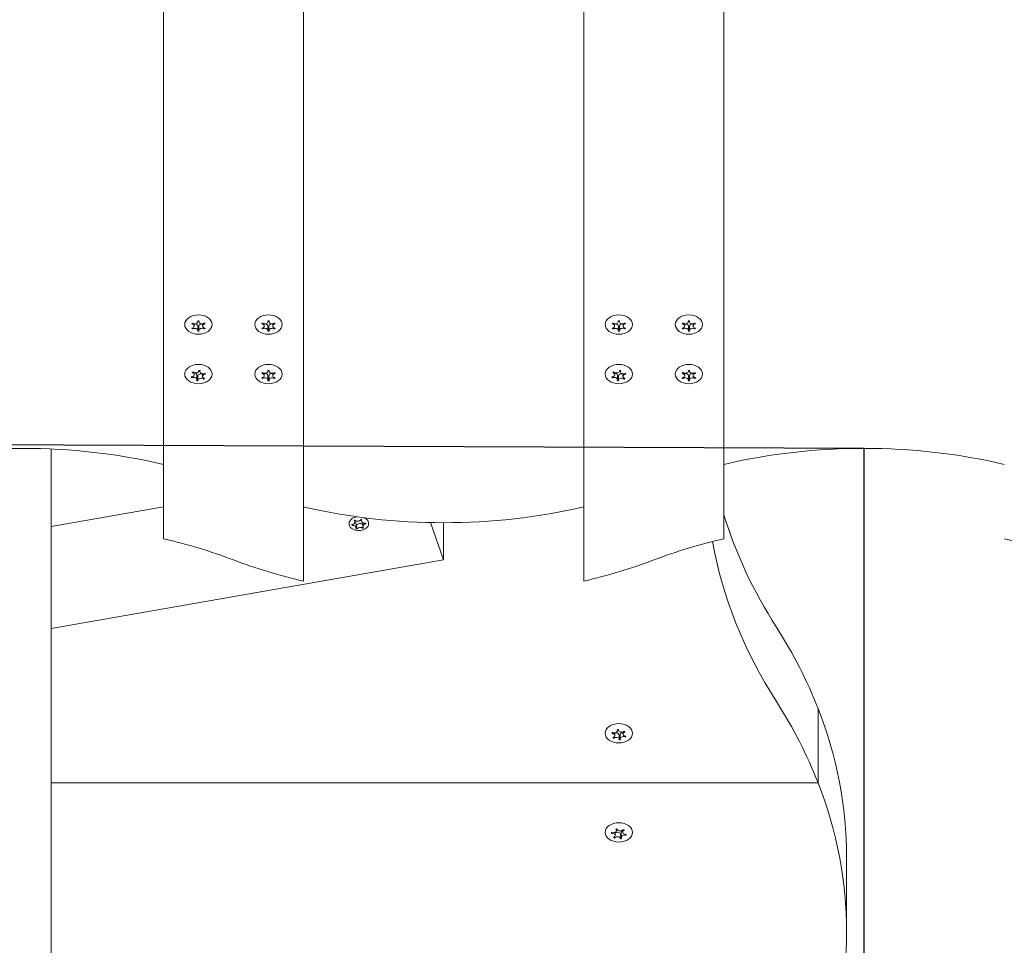
# Model space of a CAD drawing. Units: millimetres. Extents: x -4534 to 409853, y -3372 to 5257.
# Drawn here: x 1361 to 1642, y 2113 to 2378 of the extents above; entities that cross this region are included whole.
import ezdxf

# ---------------------------------------------------------------- set-up
doc = ezdxf.new("R2010")
doc.units = ezdxf.units.MM
doc.layers.add('Toestel 2D', color=7, linetype='Continuous', lineweight=20)

# ---------------------------------------------------------------- blocks, each defined once
blk = doc.blocks.new('W-SC60035')
blk.add_lwpolyline([(1122.19, 1807.47), (1601.88, 1805.5), (1601.88, 2255.29), (1122.19, 2257.27)], close=True)
at = {"layer": 'Toestel 2D'}
for p, q in [((1401.88, 2665.41), (1401.88, 2229.53)), ((1441.88, 2217.42), (1441.88, 2665.41)), ((1521.88, 2665.41), (1521.88, 2217.42)), ((1561.88, 2665.41), (1561.88, 2229.53)), ((1410.68, 2290.22), (1410.68, 2290.88)), ((1411.72, 2291.51), (1411.72, 2291.71)), ((1411.74, 2288.93), (1411.74, 2290.21)), ((1412.02, 2291.51), (1412.02, 2291.71)), ((1412.04, 2288.94), (1412.04, 2290.21)), ((1413.08, 2290.23), (1413.08, 2290.89)), ((1430.68, 2290.22), (1430.68, 2290.88)), ((1431.73, 2291.51), (1431.73, 2291.71)), ((1431.73, 2288.94), (1431.73, 2290.21)), ((1432.03, 2291.51), (1432.03, 2291.71)), ((1432.03, 2288.94), (1432.03, 2290.21)), ((1433.08, 2290.22), (1433.08, 2290.88)), ((1530.68, 2290.22), (1530.68, 2290.88)), ((1531.72, 2291.51), (1531.72, 2291.71)), ((1531.74, 2288.93), (1531.74, 2290.21)), ((1532.02, 2291.51), (1532.02, 2291.71)), ((1532.04, 2288.94), (1532.04, 2290.21)), ((1533.08, 2290.23), (1533.08, 2290.89)), ((1550.68, 2290.22), (1550.68, 2290.88)), ((1551.73, 2291.51), (1551.73, 2291.71)), ((1551.73, 2288.94), (1551.73, 2290.21)), ((1552.03, 2291.51), (1552.03, 2291.71)), ((1552.03, 2288.94), (1552.03, 2290.21)), ((1553.08, 2290.22), (1553.08, 2290.88)), ((1410.17, 2289.36), (1410.17, 2289.64)), ((1413.6, 2289.38), (1413.6, 2289.65)), ((1430.17, 2289.37), (1430.17, 2289.65)), ((1433.6, 2289.37), (1433.6, 2289.65)), ((1530.17, 2289.36), (1530.17, 2289.64)), ((1533.6, 2289.38), (1533.6, 2289.65)), ((1550.17, 2289.37), (1550.17, 2289.65)), ((1553.6, 2289.37), (1553.6, 2289.65)), ((1410.71, 2276.31), (1410.71, 2276.9)), ((1411.47, 2274.92), (1411.47, 2276.2)), ((1412.02, 2277.46), (1412.02, 2277.57)), ((1412.3, 2277.24), (1412.3, 2277.54)), ((1413.06, 2275.86), (1413.06, 2276.61)), ((1430.68, 2276.08), (1430.68, 2276.74)), ((1431.73, 2277.37), (1431.73, 2277.56)), ((1432.03, 2277.37), (1432.03, 2277.56)), ((1433.08, 2276.08), (1433.08, 2276.74)), ((1530.71, 2276.31), (1530.71, 2276.9)), ((1531.47, 2274.92), (1531.47, 2276.2)), ((1532.02, 2277.46), (1532.02, 2277.57)), ((1532.3, 2277.24), (1532.3, 2277.54)), ((1533.06, 2275.86), (1533.06, 2276.61)), ((1550.68, 2276.08), (1550.68, 2276.74)), ((1551.73, 2277.37), (1551.73, 2277.56)), ((1552.03, 2277.37), (1552.03, 2277.56)), ((1553.08, 2276.08), (1553.08, 2276.74)), ((1410, 2275.42), (1410, 2275.69)), ((1411.74, 2274.7), (1411.74, 2275.97)), ((1413.39, 2275.05), (1413.39, 2275.36)), ((1430.17, 2275.23), (1430.17, 2275.51)), ((1431.73, 2274.8), (1431.73, 2276.07)), ((1432.03, 2274.8), (1432.03, 2276.07)), ((1433.6, 2275.23), (1433.6, 2275.51)), ((1530, 2275.42), (1530, 2275.69)), ((1531.74, 2274.7), (1531.74, 2275.97)), ((1533.39, 2275.05), (1533.39, 2275.36)), ((1550.17, 2275.23), (1550.17, 2275.51)), ((1551.73, 2274.8), (1551.73, 2276.07)), ((1552.03, 2274.8), (1552.03, 2276.07)), ((1553.6, 2275.23), (1553.6, 2275.51)), ((1369.88, 2255.11), (1369.88, 1841.08)), ((1401.88, 2238.64), (1369.88, 2233.05)), ((1456.35, 2234.73), (1456.35, 2234.81)), ((1456.53, 2234.23), (1456.53, 2234.81)), ((1458.44, 2234.71), (1458.44, 2235.05)), ((1458.48, 2234.97), (1458.48, 2234.99)), ((1458.8, 2233), (1458.8, 2234.08)), ((1459.64, 2233.83), (1459.64, 2233.97)), ((1478.17, 2234.12), (1481.88, 2223.49)), ((1481.88, 2223.49), (1481.88, 2234.08)), ((1455.73, 2233.4), (1455.73, 2233.55)), ((1456.9, 2232.58), (1456.9, 2233.68)), ((1457.05, 2232.36), (1457.05, 2233.41)), ((1458.82, 2232.55), (1458.82, 2232.87)), ((1369.88, 2203.91), (1481.88, 2223.49)), ((1588.73, 2181.06), (1588.73, 2159.85)), ((1588.73, 2159.85), (1588.73, 2181.06)), ((1531.48, 2174.73), (1531.48, 2175.03)), ((1531.75, 2174.95), (1531.75, 2175.05)), ((1530.36, 2172.54), (1530.36, 2172.85)), ((1530.7, 2173.35), (1530.7, 2174.1)), ((1532.01, 2172.19), (1532.01, 2173.46)), ((1532.29, 2172.41), (1532.29, 2173.68)), ((1533.06, 2173.79), (1533.06, 2174.38)), ((1533.76, 2172.9), (1533.76, 2173.17)), ((1369.88, 2159.85), (1588.73, 2159.85)), ((1588.73, 2159.85), (1369.88, 2159.85)), ((1530.66, 2144.08), (1530.66, 2144.46)), ((1530.8, 2144.8), (1530.8, 2145.73)), ((1531.19, 2146.25), (1531.19, 2146.69)), ((1532.39, 2143.85), (1532.39, 2145.12)), ((1532.57, 2144.31), (1532.57, 2145.59)), ((1532.97, 2145.77), (1532.97, 2146.33)), ((1533.9, 2144.88), (1533.9, 2145.14)), ((1596.88, 2138.64), (1596.88, 2117.42))]:
    blk.add_line(p, q, dxfattribs=at)
for centre, major_axis in [((1411.88, 2290.65), (3.9, 0)), ((1431.88, 2290.65), (3.9, 0)), ((1531.88, 2290.65), (3.9, 0)), ((1551.88, 2290.65), (3.9, 0)), ((1411.88, 2276.51), (-3.9, 0)), ((1431.88, 2276.51), (3.9, 0)), ((1531.88, 2276.51), (-3.9, 0)), ((1551.88, 2276.51), (3.9, 0)), ((1531.88, 2173.99), (3.9, 0)), ((1531.88, 2145.71), (3.9, 0))]:
    blk.add_ellipse(centre, major_axis=major_axis, ratio=0.707107, dxfattribs=at)
for centre, major_axis, start_param, end_param in [((1411.88, 2290.23), (2.1, 0), 2.53166, 2.715016), ((1409.78, 2290.22), (0.9, 0), 5.10213, 7.474929), ((1410.82, 2291.51), (0.9, 0), 4.054932, 6.427732), ((1410.84, 2290.21), (0.9, 0), 0, 1.74919), ((1411.88, 2290.23), (2.1, 0), 1.484463, 1.667818), ((1412.92, 2291.51), (-0.9, 0), 6.149328, 8.522127), ((1412.94, 2290.21), (-0.9, 0), 4.5559, 6.283185), ((1413.98, 2290.23), (-0.9, 0), 5.10213, 7.474929), ((1411.88, 2290.23), (2.1, 0), 0.437265, 0.620621), ((1431.88, 2290.23), (2.1, 0), 2.526915, 2.71027), ((1429.78, 2290.22), (0.9, 0), 5.097384, 7.470183), ((1430.83, 2291.51), (0.9, 0), 4.050187, 6.422986), ((1430.83, 2290.21), (0.9, 0), 0, 1.739471), ((1431.88, 2290.23), (2.1, 0), 1.479717, 1.663073), ((1432.93, 2291.51), (-0.9, 0), 6.144582, 8.517381), ((1432.93, 2290.21), (-0.9, 0), 4.546168, 6.283185), ((1433.98, 2290.22), (-0.9, 0), 5.097384, 7.470183), ((1431.88, 2290.23), (2.1, 0), 0.43252, 0.615875), ((1531.88, 2290.23), (2.1, 0), 2.53166, 2.715016), ((1529.78, 2290.22), (0.9, 0), 5.10213, 7.474929), ((1530.82, 2291.51), (0.9, 0), 4.054932, 6.427732), ((1530.84, 2290.21), (0.9, 0), 0, 1.74919), ((1531.88, 2290.23), (2.1, 0), 1.484463, 1.667818), ((1532.92, 2291.51), (-0.9, 0), 6.149328, 8.522127), ((1532.94, 2290.21), (-0.9, 0), 4.5559, 6.283185), ((1533.98, 2290.23), (-0.9, 0), 5.10213, 7.474929), ((1531.88, 2290.23), (2.1, 0), 0.437265, 0.620621), ((1551.88, 2290.23), (2.1, 0), 2.526915, 2.71027), ((1549.78, 2290.22), (0.9, 0), 5.097384, 7.470183), ((1550.83, 2291.51), (0.9, 0), 4.050187, 6.422986), ((1550.83, 2290.21), (0.9, 0), 0, 1.739471), ((1551.88, 2290.23), (2.1, 0), 1.479717, 1.663073), ((1552.93, 2291.51), (-0.9, 0), 6.144582, 8.517381), ((1552.93, 2290.21), (-0.9, 0), 4.546168, 6.283185), ((1553.98, 2290.22), (-0.9, 0), 5.097384, 7.470183), ((1551.88, 2290.23), (2.1, 0), 0.43252, 0.615875), ((1411.88, 2290.23), (-2.1, 0), 0.437265, 0.620621), ((1410.84, 2288.93), (0.9, 0), 6.149328, 8.522127), ((1411.88, 2290.23), (-2.1, 0), 1.484463, 1.667818), ((1411.88, 2291.5), (-2.1, 0), 1.503953, 1.64692), ((1412.94, 2288.94), (-0.9, 0), 4.054932, 6.427732), ((1411.88, 2290.23), (-2.1, 0), 2.53166, 2.715016), ((1431.88, 2290.23), (-2.1, 0), 0.43252, 0.615875), ((1430.83, 2288.94), (0.9, 0), 6.144582, 8.517381), ((1431.88, 2290.23), (-2.1, 0), 1.479717, 1.663073), ((1431.88, 2291.5), (-2.1, 0), 1.499827, 1.642805), ((1432.93, 2288.94), (-0.9, 0), 4.050187, 6.422986), ((1431.88, 2290.23), (-2.1, 0), 2.526915, 2.71027), ((1531.88, 2290.23), (-2.1, 0), 0.437265, 0.620621), ((1530.84, 2288.93), (0.9, 0), 6.149328, 8.522127), ((1531.88, 2290.23), (-2.1, 0), 1.484463, 1.667818), ((1531.88, 2291.5), (-2.1, 0), 1.503953, 1.64692), ((1532.94, 2288.94), (-0.9, 0), 4.054932, 6.427732), ((1531.88, 2290.23), (-2.1, 0), 2.53166, 2.715016), ((1551.88, 2290.23), (-2.1, 0), 0.43252, 0.615875), ((1550.83, 2288.94), (0.9, 0), 6.144582, 8.517381), ((1551.88, 2290.23), (-2.1, 0), 1.479717, 1.663073), ((1551.88, 2291.5), (-2.1, 0), 1.499827, 1.642805), ((1552.93, 2288.94), (-0.9, 0), 4.050187, 6.422986), ((1551.88, 2290.23), (-2.1, 0), 2.526915, 2.71027), ((1409.81, 2276.31), (0.9, 0), 4.944931, 7.31773), ((1411.88, 2276.08), (2.1, 0), 2.374462, 2.557817), ((1411.12, 2277.46), (0.9, 0), 3.897734, 6.270533), ((1410.57, 2276.2), (0.9, 0), 0, 1.417762), ((1412.64, 2275.97), (-0.9, 0), 4.23561, 6.283185), ((1411.88, 2276.08), (2.1, 0), 1.327264, 1.51062), ((1413.2, 2277.24), (-0.9, 0), 5.992129, 8.364928), ((1413.96, 2275.86), (-0.9, 0), 4.944931, 7.31773), ((1411.88, 2276.08), (2.1, 0), 0.280066, 0.463422), ((1431.88, 2276.08), (2.1, 0), 2.526316, 2.709672), ((1429.78, 2276.08), (0.9, 0), 5.096786, 7.469585), ((1430.83, 2277.37), (0.9, 0), 4.049588, 6.422387), ((1430.83, 2276.07), (0.9, 0), 0, 1.738244), ((1431.88, 2276.08), (2.1, 0), 1.479119, 1.662474), ((1432.93, 2277.37), (-0.9, 0), 6.143983, 8.516782), ((1432.93, 2276.07), (-0.9, 0), 4.544941, 6.283185), ((1433.98, 2276.08), (-0.9, 0), 5.096786, 7.469585), ((1431.88, 2276.08), (2.1, 0), 0.431921, 0.615277), ((1529.81, 2276.31), (0.9, 0), 4.944931, 7.31773), ((1531.88, 2276.08), (2.1, 0), 2.374462, 2.557817), ((1531.12, 2277.46), (0.9, 0), 3.897734, 6.270533), ((1530.57, 2276.2), (0.9, 0), 0, 1.417762), ((1532.64, 2275.97), (-0.9, 0), 4.23561, 6.283185), ((1531.88, 2276.08), (2.1, 0), 1.327264, 1.51062), ((1533.2, 2277.24), (-0.9, 0), 5.992129, 8.364928), ((1533.96, 2275.86), (-0.9, 0), 4.944931, 7.31773), ((1531.88, 2276.08), (2.1, 0), 0.280066, 0.463422), ((1551.88, 2276.08), (2.1, 0), 2.526316, 2.709672), ((1549.78, 2276.08), (0.9, 0), 5.096786, 7.469585), ((1550.83, 2277.37), (0.9, 0), 4.049588, 6.422387), ((1550.83, 2276.07), (0.9, 0), 0, 1.738244), ((1551.88, 2276.08), (2.1, 0), 1.479119, 1.662474), ((1552.93, 2277.37), (-0.9, 0), 6.143983, 8.516782), ((1552.93, 2276.07), (-0.9, 0), 4.544941, 6.283185), ((1553.98, 2276.08), (-0.9, 0), 5.096786, 7.469585), ((1551.88, 2276.08), (2.1, 0), 0.431921, 0.615277), ((1411.88, 2276.08), (-2.1, 0), 0.280066, 0.463422), ((1410.57, 2274.92), (0.9, 0), 5.992129, 8.364928), ((1411.88, 2276.08), (-2.1, 0), 1.327264, 1.51062), ((1411.88, 2277.35), (-2.1, 0), 1.372826, 1.505419), ((1412.64, 2274.7), (-0.9, 0), 3.897734, 6.270533), ((1411.88, 2276.08), (-2.1, 0), 2.374462, 2.557817), ((1431.88, 2276.08), (-2.1, 0), 0.431921, 0.615277), ((1430.83, 2274.8), (0.9, 0), 6.143983, 8.516782), ((1431.88, 2276.08), (-2.1, 0), 1.479119, 1.662474), ((1431.88, 2277.35), (-2.1, 0), 1.499307, 1.642286), ((1432.93, 2274.8), (-0.9, 0), 4.049588, 6.422387), ((1431.88, 2276.08), (-2.1, 0), 2.526316, 2.709672), ((1531.88, 2276.08), (-2.1, 0), 0.280066, 0.463422), ((1530.57, 2274.92), (0.9, 0), 5.992129, 8.364928), ((1531.88, 2276.08), (-2.1, 0), 1.327264, 1.51062), ((1531.88, 2277.35), (-2.1, 0), 1.372826, 1.505419), ((1532.64, 2274.7), (-0.9, 0), 3.897734, 6.270533), ((1531.88, 2276.08), (-2.1, 0), 2.374462, 2.557817), ((1551.88, 2276.08), (-2.1, 0), 0.431921, 0.615277), ((1550.83, 2274.8), (0.9, 0), 6.143983, 8.516782), ((1551.88, 2276.08), (-2.1, 0), 1.479119, 1.662474), ((1551.88, 2277.35), (-2.1, 0), 1.499307, 1.642286), ((1552.93, 2274.8), (-0.9, 0), 4.049588, 6.422387), ((1551.88, 2276.08), (-2.1, 0), 2.526316, 2.709672), ((1361.88, 2165.14), (127.5, 0), 1.251682, 1.88991), ((1361.88, 2165.14), (127.5, 0), 1.251682, 1.88991), ((1601.88, 2165.14), (127.5, 0), 1.251682, 1.88991), ((1481.88, 2324.24), (127.5, 0), 4.393275, 5.031503), ((1481.88, 2324.24), (127.5, 0), 4.393275, 5.031503), ((1457.67, 2233.83), (2.8, 0), 1.726924, 7.323505), ((1455.8, 2233.68), (1.1, 0), 0, 0.840118), ((1781.81, 2269.9), (-225, 0), 0.212698, 0.425204), ((1456.96, 2233.46), (-0.107, 0), 0.938282, 2.547006), ((1458.03, 2233.07), (-1.1, 0), 3.935435, 5.821602), ((1361.88, 2143.92), (127.5, 0), 1.080839, 1.251682), ((1361.88, 2143.92), (127.5, 0), 1.080839, 1.251682), ((1601.88, 2143.92), (127.5, 0), 1.88991, 2.060754), ((1601.88, 2143.92), (127.5, 0), 1.88991, 2.060754), ((1781.81, 2248.68), (-225, 0), 0.12579, 0.425204), ((1601.88, 2143.92), (127.5, 0), 1.080839, 1.251682), ((1481.88, 2303.02), (127.5, 0), 4.222432, 4.393275), ((1481.88, 2303.02), (127.5, 0), 4.222432, 4.393275), ((1481.88, 2303.02), (127.5, 0), 5.031503, 5.202346), ((1481.88, 2303.02), (127.5, 0), 5.031503, 5.202346), ((1371.88, 2138.64), (225, 0), 0.269933, 0.425204), ((1371.88, 2117.42), (225, 0), 0.269933, 0.425204), ((1371.88, 2138.64), (225, 0), 0, 0.269933), ((1531.88, 2173.57), (2.1, 0), 1.627142, 1.810498), ((1532.65, 2174.95), (-0.9, 0), 0.008822, 2.381621), ((1531.88, 2173.57), (-2.1, 0), 5.815932, 5.999288), ((1529.81, 2173.35), (0.9, 0), 5.244809, 7.617608), ((1530.58, 2174.73), (0.9, 0), 4.197612, 6.570411), ((1531.88, 2173.57), (-2.1, 0), 0.579945, 0.7633), ((1531.11, 2172.19), (0.9, 0), 0.008822, 2.381621), ((1531.11, 2173.46), (0.9, 0), 0, 2.039727), ((1531.88, 2174.84), (-2.1, 0), 1.632599, 1.765714), ((1533.19, 2172.41), (-0.9, 0), 4.197612, 6.570411), ((1533.19, 2173.68), (-0.9, 0), 4.857008, 6.283185), ((1533.96, 2173.79), (-0.9, 0), 5.244809, 7.617608), ((1531.88, 2173.57), (2.1, 0), 0.579945, 0.7633), ((1531.88, 2173.57), (2.1, 0), 5.815932, 5.999288), ((1531.88, 2173.57), (-2.1, 0), 1.627142, 1.810498), ((1371.88, 2117.42), (225, 0), 6.013253, 6.553118), ((1531.88, 2145.29), (-2.1, 0), 6.003059, 6.186414), ((1529.9, 2144.8), (0.9, 0), 5.431936, 7.804735), ((1530.29, 2146.25), (0.9, 0), 4.384738, 6.757537), ((1531.88, 2145.29), (-2.1, 0), 0.767071, 0.950427), ((1531.49, 2143.83), (0.9, 0), 0.195948, 2.568747), ((1531.49, 2145.1), (0.9, 0), 0.027512, 2.444004), ((1531.88, 2145.29), (2.1, 0), 1.814269, 1.997624), ((1532.28, 2146.74), (-0.9, 0), 0.195948, 2.568747), ((1531.88, 2146.56), (-2.1, 0), 1.814269, 1.905463), ((1533.47, 2144.31), (-0.9, 0), 4.384738, 6.757537), ((1533.47, 2145.59), (-0.9, 0), 5.31026, 6.283185), ((1533.87, 2145.77), (-0.9, 0), 5.431936, 7.804735), ((1531.88, 2145.29), (2.1, 0), 0.767071, 0.950427), ((1531.88, 2145.29), (2.1, 0), 6.003059, 6.186414), ((1531.88, 2145.29), (-2.1, 0), 1.814269, 1.997624)]:
    blk.add_ellipse(centre, major_axis=major_axis, ratio=0.707107, start_param=start_param, end_param=end_param, dxfattribs=at)
for points in [[(1410.12, 2290.81), (1410.07, 2290.82), (1410.02, 2290.83), (1409.97, 2290.84)], [(1413.78, 2290.85), (1413.74, 2290.85), (1413.69, 2290.83), (1413.64, 2290.82)], [(1430.12, 2290.81), (1430.07, 2290.83), (1430.02, 2290.84), (1429.97, 2290.85)], [(1433.79, 2290.85), (1433.74, 2290.84), (1433.69, 2290.83), (1433.64, 2290.81)], [(1530.12, 2290.81), (1530.07, 2290.82), (1530.02, 2290.83), (1529.97, 2290.84)], [(1533.78, 2290.85), (1533.74, 2290.85), (1533.69, 2290.83), (1533.64, 2290.82)], [(1550.12, 2290.81), (1550.07, 2290.83), (1550.02, 2290.84), (1549.97, 2290.85)], [(1553.79, 2290.85), (1553.74, 2290.84), (1553.69, 2290.83), (1553.64, 2290.81)], [(1409.98, 2289.6), (1410.03, 2289.6), (1410.08, 2289.61), (1410.12, 2289.63)], [(1410.28, 2289.43), (1410.24, 2289.41), (1410.21, 2289.39), (1410.17, 2289.36)], [(1411.7, 2288.75), (1411.72, 2288.78), (1411.73, 2288.81), (1411.73, 2288.85)], [(1412.05, 2288.85), (1412.06, 2288.81), (1412.07, 2288.78), (1412.09, 2288.75)], [(1413.6, 2289.38), (1413.57, 2289.4), (1413.53, 2289.42), (1413.49, 2289.45)], [(1413.65, 2289.64), (1413.7, 2289.63), (1413.74, 2289.62), (1413.79, 2289.61)], [(1429.98, 2289.6), (1430.02, 2289.61), (1430.07, 2289.62), (1430.12, 2289.63)], [(1430.28, 2289.44), (1430.24, 2289.42), (1430.2, 2289.39), (1430.17, 2289.37)], [(1431.69, 2288.75), (1431.71, 2288.78), (1431.72, 2288.81), (1431.72, 2288.85)], [(1432.04, 2288.85), (1432.05, 2288.81), (1432.06, 2288.78), (1432.08, 2288.75)], [(1433.6, 2289.37), (1433.56, 2289.39), (1433.53, 2289.42), (1433.49, 2289.44)], [(1433.65, 2289.63), (1433.69, 2289.62), (1433.74, 2289.61), (1433.79, 2289.6)], [(1529.98, 2289.6), (1530.03, 2289.6), (1530.08, 2289.61), (1530.12, 2289.63)], [(1530.28, 2289.43), (1530.24, 2289.41), (1530.21, 2289.39), (1530.17, 2289.36)], [(1531.7, 2288.75), (1531.72, 2288.78), (1531.73, 2288.81), (1531.73, 2288.85)], [(1532.05, 2288.85), (1532.06, 2288.81), (1532.07, 2288.78), (1532.09, 2288.75)], [(1533.6, 2289.38), (1533.57, 2289.4), (1533.53, 2289.42), (1533.49, 2289.45)], [(1533.65, 2289.64), (1533.7, 2289.63), (1533.74, 2289.62), (1533.79, 2289.61)], [(1549.98, 2289.6), (1550.02, 2289.61), (1550.07, 2289.62), (1550.12, 2289.63)], [(1550.28, 2289.44), (1550.24, 2289.42), (1550.2, 2289.39), (1550.17, 2289.37)], [(1551.69, 2288.75), (1551.71, 2288.78), (1551.72, 2288.81), (1551.72, 2288.85)], [(1552.04, 2288.85), (1552.05, 2288.81), (1552.06, 2288.78), (1552.08, 2288.75)], [(1553.6, 2289.37), (1553.56, 2289.39), (1553.53, 2289.42), (1553.49, 2289.44)], [(1553.65, 2289.63), (1553.69, 2289.62), (1553.74, 2289.61), (1553.79, 2289.6)], [(1410.27, 2276.85), (1410.22, 2276.87), (1410.18, 2276.89), (1410.13, 2276.9)], [(1410.37, 2277.11), (1410.4, 2277.08), (1410.43, 2277.05), (1410.46, 2277.03)], [(1412.02, 2277.46), (1412.02, 2277.49), (1412.02, 2277.53), (1412.01, 2277.57)], [(1412.39, 2277.52), (1412.37, 2277.49), (1412.35, 2277.46), (1412.33, 2277.42)], [(1413.64, 2276.69), (1413.68, 2276.7), (1413.72, 2276.72), (1413.76, 2276.75)], [(1430.12, 2276.67), (1430.07, 2276.68), (1430.02, 2276.7), (1429.97, 2276.71)], [(1433.79, 2276.71), (1433.74, 2276.7), (1433.69, 2276.68), (1433.64, 2276.67)], [(1530.27, 2276.85), (1530.22, 2276.87), (1530.18, 2276.89), (1530.13, 2276.9)], [(1530.37, 2277.11), (1530.4, 2277.08), (1530.43, 2277.05), (1530.46, 2277.03)], [(1532.02, 2277.46), (1532.02, 2277.49), (1532.02, 2277.53), (1532.01, 2277.57)], [(1532.39, 2277.52), (1532.37, 2277.49), (1532.35, 2277.46), (1532.33, 2277.42)], [(1533.64, 2276.69), (1533.68, 2276.7), (1533.72, 2276.72), (1533.76, 2276.75)], [(1550.12, 2276.67), (1550.07, 2276.68), (1550.02, 2276.7), (1549.97, 2276.71)], [(1553.79, 2276.71), (1553.74, 2276.7), (1553.69, 2276.68), (1553.64, 2276.67)], [(1409.86, 2275.67), (1409.91, 2275.67), (1409.96, 2275.68), (1410.01, 2275.69)], [(1410.13, 2275.48), (1410.08, 2275.46), (1410.04, 2275.44), (1410, 2275.42)], [(1411.38, 2274.64), (1411.4, 2274.67), (1411.42, 2274.71), (1411.43, 2274.74)], [(1429.97, 2275.46), (1430.02, 2275.47), (1430.07, 2275.48), (1430.12, 2275.49)], [(1430.28, 2275.3), (1430.24, 2275.27), (1430.2, 2275.25), (1430.17, 2275.23)], [(1431.69, 2274.6), (1431.71, 2274.64), (1431.72, 2274.67), (1431.72, 2274.71)], [(1432.04, 2274.71), (1432.05, 2274.67), (1432.06, 2274.64), (1432.07, 2274.6)], [(1433.6, 2275.23), (1433.56, 2275.25), (1433.53, 2275.27), (1433.49, 2275.3)], [(1433.64, 2275.49), (1433.69, 2275.48), (1433.74, 2275.47), (1433.79, 2275.46)], [(1529.86, 2275.67), (1529.91, 2275.67), (1529.96, 2275.68), (1530.01, 2275.69)], [(1530.13, 2275.48), (1530.08, 2275.46), (1530.04, 2275.44), (1530, 2275.42)], [(1531.38, 2274.64), (1531.4, 2274.67), (1531.42, 2274.71), (1531.43, 2274.74)], [(1549.97, 2275.46), (1550.02, 2275.47), (1550.07, 2275.48), (1550.12, 2275.49)], [(1550.28, 2275.3), (1550.24, 2275.27), (1550.2, 2275.25), (1550.17, 2275.23)], [(1551.69, 2274.6), (1551.71, 2274.64), (1551.72, 2274.67), (1551.72, 2274.71)], [(1552.04, 2274.71), (1552.05, 2274.67), (1552.06, 2274.64), (1552.07, 2274.6)], [(1553.6, 2275.23), (1553.56, 2275.25), (1553.53, 2275.27), (1553.49, 2275.3)], [(1553.64, 2275.49), (1553.69, 2275.48), (1553.74, 2275.47), (1553.79, 2275.46)], [(1531.44, 2174.91), (1531.42, 2174.95), (1531.41, 2174.98), (1531.38, 2175.01)], [(1530.02, 2173.97), (1529.97, 2173.98), (1529.92, 2173.98), (1529.87, 2173.99)], [(1530.01, 2174.24), (1530.05, 2174.22), (1530.09, 2174.19), (1530.13, 2174.18)], [(1530.13, 2172.76), (1530.17, 2172.77), (1530.22, 2172.78), (1530.26, 2172.8)], [(1530.46, 2172.63), (1530.42, 2172.6), (1530.39, 2172.57), (1530.36, 2172.54)], [(1532, 2172.09), (1532.01, 2172.12), (1532.01, 2172.16), (1532.01, 2172.19)], [(1532.33, 2172.23), (1532.34, 2172.19), (1532.36, 2172.16), (1532.38, 2172.13)], [(1533.76, 2172.9), (1533.72, 2172.92), (1533.68, 2172.94), (1533.63, 2172.96)], [(1529.94, 2145.43), (1529.89, 2145.43), (1529.84, 2145.43), (1529.79, 2145.43)], [(1529.86, 2145.7), (1529.91, 2145.68), (1529.95, 2145.66), (1530, 2145.65)], [(1530.37, 2144.26), (1530.41, 2144.27), (1530.45, 2144.29), (1530.49, 2144.32)], [(1530.73, 2144.17), (1530.7, 2144.14), (1530.68, 2144.11), (1530.66, 2144.08)], [(1531.09, 2146.55), (1531.07, 2146.58), (1531.04, 2146.61), (1531.01, 2146.64)], [(1533.9, 2144.88), (1533.86, 2144.89), (1533.81, 2144.91), (1533.76, 2144.92)], [(1532.39, 2143.85), (1532.39, 2143.88), (1532.38, 2143.91), (1532.37, 2143.95)], [(1532.67, 2144.02), (1532.69, 2143.99), (1532.72, 2143.96), (1532.75, 2143.94)]]:
    blk.add_open_spline(points, degree=3, dxfattribs=at)
for points, knots in [([(1410.16, 2291.08), (1410.17, 2291.07), (1410.17, 2291.07), (1410.21, 2291.04), (1410.24, 2291.02), (1410.27, 2291)], [-0.23008708, -0.23008708, -0.23008708, -0.23008708, -0.22753323, -0.22753323, -0.21489418, -0.21489418, -0.21489418, -0.21489418]), ([(1411.71, 2291.6), (1411.71, 2291.6), (1411.71, 2291.61), (1411.7, 2291.64), (1411.69, 2291.67), (1411.68, 2291.7)], [0, 0, 0, 0, 0.00239185, 0.00239185, 0.01519092, 0.01519092, 0.01519092, 0.01519092]), ([(1412.06, 2291.71), (1412.06, 2291.7), (1412.06, 2291.69), (1412.04, 2291.66), (1412.04, 2291.63), (1412.03, 2291.6)], [-0.23008708, -0.23008708, -0.23008708, -0.23008708, -0.22753323, -0.22753323, -0.21489418, -0.21489418, -0.21489418, -0.21489418]), ([(1413.48, 2291.01), (1413.49, 2291.02), (1413.49, 2291.02), (1413.53, 2291.04), (1413.56, 2291.07), (1413.59, 2291.09)], [0, 0, 0, 0, 0.00239185, 0.00239185, 0.01519092, 0.01519092, 0.01519092, 0.01519092]), ([(1430.17, 2291.08), (1430.17, 2291.08), (1430.18, 2291.07), (1430.21, 2291.05), (1430.24, 2291.03), (1430.28, 2291.01)], [-0.23008708, -0.23008708, -0.23008708, -0.23008708, -0.22753323, -0.22753323, -0.21489418, -0.21489418, -0.21489418, -0.21489418]), ([(1431.72, 2291.6), (1431.72, 2291.6), (1431.72, 2291.61), (1431.71, 2291.64), (1431.7, 2291.67), (1431.69, 2291.7)], [0, 0, 0, 0, 0.00239185, 0.00239185, 0.01519092, 0.01519092, 0.01519092, 0.01519092]), ([(1432.07, 2291.7), (1432.07, 2291.7), (1432.07, 2291.69), (1432.05, 2291.66), (1432.05, 2291.63), (1432.04, 2291.6)], [-0.23008708, -0.23008708, -0.23008708, -0.23008708, -0.22753323, -0.22753323, -0.21489418, -0.21489418, -0.21489418, -0.21489418]), ([(1433.49, 2291.01), (1433.49, 2291.01), (1433.5, 2291.02), (1433.54, 2291.04), (1433.57, 2291.06), (1433.6, 2291.08)], [0, 0, 0, 0, 0.00239185, 0.00239185, 0.01519092, 0.01519092, 0.01519092, 0.01519092]), ([(1530.16, 2291.08), (1530.17, 2291.07), (1530.17, 2291.07), (1530.21, 2291.04), (1530.24, 2291.02), (1530.27, 2291)], [-0.23008708, -0.23008708, -0.23008708, -0.23008708, -0.22753323, -0.22753323, -0.21489418, -0.21489418, -0.21489418, -0.21489418]), ([(1531.71, 2291.6), (1531.71, 2291.6), (1531.71, 2291.61), (1531.7, 2291.64), (1531.69, 2291.67), (1531.68, 2291.7)], [0, 0, 0, 0, 0.00239185, 0.00239185, 0.01519092, 0.01519092, 0.01519092, 0.01519092]), ([(1532.06, 2291.71), (1532.06, 2291.7), (1532.06, 2291.69), (1532.04, 2291.66), (1532.04, 2291.63), (1532.03, 2291.6)], [-0.23008708, -0.23008708, -0.23008708, -0.23008708, -0.22753323, -0.22753323, -0.21489418, -0.21489418, -0.21489418, -0.21489418]), ([(1533.48, 2291.01), (1533.49, 2291.02), (1533.49, 2291.02), (1533.53, 2291.04), (1533.56, 2291.07), (1533.59, 2291.09)], [0, 0, 0, 0, 0.00239185, 0.00239185, 0.01519092, 0.01519092, 0.01519092, 0.01519092]), ([(1550.17, 2291.08), (1550.17, 2291.08), (1550.18, 2291.07), (1550.21, 2291.05), (1550.24, 2291.03), (1550.28, 2291.01)], [-0.23008708, -0.23008708, -0.23008708, -0.23008708, -0.22753323, -0.22753323, -0.21489418, -0.21489418, -0.21489418, -0.21489418]), ([(1551.72, 2291.6), (1551.72, 2291.6), (1551.72, 2291.61), (1551.71, 2291.64), (1551.7, 2291.67), (1551.69, 2291.7)], [0, 0, 0, 0, 0.00239185, 0.00239185, 0.01519092, 0.01519092, 0.01519092, 0.01519092]), ([(1552.07, 2291.7), (1552.07, 2291.7), (1552.07, 2291.69), (1552.05, 2291.66), (1552.05, 2291.63), (1552.04, 2291.6)], [-0.23008708, -0.23008708, -0.23008708, -0.23008708, -0.22753323, -0.22753323, -0.21489418, -0.21489418, -0.21489418, -0.21489418]), ([(1553.49, 2291.01), (1553.49, 2291.01), (1553.5, 2291.02), (1553.54, 2291.04), (1553.57, 2291.06), (1553.6, 2291.08)], [0, 0, 0, 0, 0.00239185, 0.00239185, 0.01519092, 0.01519092, 0.01519092, 0.01519092]), ([(1413.9, 2276.49), (1413.89, 2276.49), (1413.88, 2276.49), (1413.83, 2276.49), (1413.79, 2276.48), (1413.75, 2276.48)], [-0.23008708, -0.23008708, -0.23008708, -0.23008708, -0.22753323, -0.22753323, -0.21489418, -0.21489418, -0.21489418, -0.21489418]), ([(1430.17, 2276.94), (1430.17, 2276.94), (1430.18, 2276.93), (1430.21, 2276.9), (1430.25, 2276.88), (1430.28, 2276.87)], [-0.23008708, -0.23008708, -0.23008708, -0.23008708, -0.22753323, -0.22753323, -0.21489418, -0.21489418, -0.21489418, -0.21489418]), ([(1431.72, 2277.46), (1431.72, 2277.46), (1431.72, 2277.47), (1431.71, 2277.5), (1431.7, 2277.53), (1431.69, 2277.56)], [0, 0, 0, 0, 0.00239185, 0.00239185, 0.01519092, 0.01519092, 0.01519092, 0.01519092]), ([(1432.07, 2277.56), (1432.07, 2277.56), (1432.07, 2277.55), (1432.06, 2277.51), (1432.05, 2277.49), (1432.04, 2277.46)], [-0.23008708, -0.23008708, -0.23008708, -0.23008708, -0.22753323, -0.22753323, -0.21489418, -0.21489418, -0.21489418, -0.21489418]), ([(1433.49, 2276.87), (1433.49, 2276.87), (1433.5, 2276.87), (1433.54, 2276.9), (1433.57, 2276.92), (1433.6, 2276.94)], [0, 0, 0, 0, 0.00239185, 0.00239185, 0.01519092, 0.01519092, 0.01519092, 0.01519092]), ([(1533.9, 2276.49), (1533.89, 2276.49), (1533.88, 2276.49), (1533.83, 2276.49), (1533.79, 2276.48), (1533.75, 2276.48)], [-0.23008708, -0.23008708, -0.23008708, -0.23008708, -0.22753323, -0.22753323, -0.21489418, -0.21489418, -0.21489418, -0.21489418]), ([(1550.17, 2276.94), (1550.17, 2276.94), (1550.18, 2276.93), (1550.21, 2276.9), (1550.25, 2276.88), (1550.28, 2276.87)], [-0.23008708, -0.23008708, -0.23008708, -0.23008708, -0.22753323, -0.22753323, -0.21489418, -0.21489418, -0.21489418, -0.21489418]), ([(1551.72, 2277.46), (1551.72, 2277.46), (1551.72, 2277.47), (1551.71, 2277.5), (1551.7, 2277.53), (1551.69, 2277.56)], [0, 0, 0, 0, 0.00239185, 0.00239185, 0.01519092, 0.01519092, 0.01519092, 0.01519092]), ([(1552.07, 2277.56), (1552.07, 2277.56), (1552.07, 2277.55), (1552.06, 2277.51), (1552.05, 2277.49), (1552.04, 2277.46)], [-0.23008708, -0.23008708, -0.23008708, -0.23008708, -0.22753323, -0.22753323, -0.21489418, -0.21489418, -0.21489418, -0.21489418]), ([(1553.49, 2276.87), (1553.49, 2276.87), (1553.5, 2276.87), (1553.54, 2276.9), (1553.57, 2276.92), (1553.6, 2276.94)], [0, 0, 0, 0, 0.00239185, 0.00239185, 0.01519092, 0.01519092, 0.01519092, 0.01519092]), ([(1411.74, 2274.71), (1411.74, 2274.7), (1411.74, 2274.69), (1411.75, 2274.66), (1411.75, 2274.63), (1411.76, 2274.6)], [0, 0, 0, 0, 0.00239185, 0.00239185, 0.01519092, 0.01519092, 0.01519092, 0.01519092]), ([(1413.39, 2275.05), (1413.39, 2275.06), (1413.38, 2275.06), (1413.36, 2275.09), (1413.33, 2275.11), (1413.3, 2275.13)], [-0.23008708, -0.23008708, -0.23008708, -0.23008708, -0.22753323, -0.22753323, -0.21489418, -0.21489418, -0.21489418, -0.21489418]), ([(1413.5, 2275.31), (1413.5, 2275.31), (1413.51, 2275.3), (1413.56, 2275.29), (1413.59, 2275.27), (1413.63, 2275.27)], [0, 0, 0, 0, 0.00239185, 0.00239185, 0.01519092, 0.01519092, 0.01519092, 0.01519092]), ([(1531.74, 2274.71), (1531.74, 2274.7), (1531.74, 2274.69), (1531.75, 2274.66), (1531.75, 2274.63), (1531.76, 2274.6)], [0, 0, 0, 0, 0.00239185, 0.00239185, 0.01519092, 0.01519092, 0.01519092, 0.01519092]), ([(1533.39, 2275.05), (1533.39, 2275.06), (1533.38, 2275.06), (1533.36, 2275.09), (1533.33, 2275.11), (1533.3, 2275.13)], [-0.23008708, -0.23008708, -0.23008708, -0.23008708, -0.22753323, -0.22753323, -0.21489418, -0.21489418, -0.21489418, -0.21489418]), ([(1533.5, 2275.31), (1533.5, 2275.31), (1533.51, 2275.3), (1533.56, 2275.29), (1533.59, 2275.27), (1533.63, 2275.27)], [0, 0, 0, 0, 0.00239185, 0.00239185, 0.01519092, 0.01519092, 0.01519092, 0.01519092]), ([(1455.7, 2233.55), (1455.75, 2233.55), (1455.8, 2233.55), (1455.89, 2233.57), (1455.93, 2233.57), (1456.04, 2233.6), (1456.11, 2233.63), (1456.25, 2233.7), (1456.31, 2233.75), (1456.44, 2233.88), (1456.49, 2233.98), (1456.53, 2234.15), (1456.53, 2234.24), (1456.51, 2234.39), (1456.5, 2234.45), (1456.44, 2234.59), (1456.4, 2234.66), (1456.35, 2234.73)], [-0.2128287, -0.2128287, -0.2128287, -0.2128287, -0.1969411, -0.1969411, -0.1821994, -0.1821994, -0.1572536, -0.1572536, -0.1261758, -0.1261758, -0.0850978, -0.0850978, -0.0536206, -0.0536206, -0.0282439, -0.0282439, 0, 0, 0, 0]), ([(1456.35, 2234.73), (1456.34, 2234.74), (1456.34, 2234.74), (1456.34, 2234.76), (1456.34, 2234.77), (1456.34, 2234.79), (1456.34, 2234.8), (1456.35, 2234.82), (1456.36, 2234.83), (1456.38, 2234.84), (1456.39, 2234.84), (1456.41, 2234.85), (1456.43, 2234.85), (1456.45, 2234.85), (1456.46, 2234.85), (1456.49, 2234.84), (1456.5, 2234.83), (1456.51, 2234.83)], [-0.03172913, -0.03172913, -0.03172913, -0.03172913, -0.02993282, -0.02993282, -0.02640684, -0.02640684, -0.0222071, -0.0222071, -0.01801166, -0.01801166, -0.01399635, -0.01399635, -0.01016645, -0.01016645, -0.00656331, -0.00656331, -0.00248841, -0.00248841, -0.00248841, -0.00248841]), ([(1456.51, 2234.83), (1456.51, 2234.82), (1456.52, 2234.81), (1456.58, 2234.76), (1456.65, 2234.71), (1456.78, 2234.63), (1456.86, 2234.59), (1457.05, 2234.53), (1457.17, 2234.5), (1457.42, 2234.49), (1457.55, 2234.51), (1457.78, 2234.58), (1457.89, 2234.63), (1458.04, 2234.73), (1458.1, 2234.78), (1458.2, 2234.89), (1458.25, 2234.96), (1458.29, 2235.02)], [-0.2128536, -0.2128536, -0.2128536, -0.2128536, -0.2104847, -0.2104847, -0.1858226, -0.1858226, -0.1604396, -0.1604396, -0.125018, -0.125018, -0.0854941, -0.0854941, -0.0499675, -0.0499675, -0.0249902, -0.0249902, 0, 0, 0, 0]), ([(1458.29, 2235.02), (1458.29, 2235.03), (1458.3, 2235.04), (1458.32, 2235.05), (1458.33, 2235.05), (1458.35, 2235.06), (1458.36, 2235.06), (1458.39, 2235.06), (1458.4, 2235.06), (1458.43, 2235.05), (1458.44, 2235.05), (1458.46, 2235.03), (1458.47, 2235.03), (1458.48, 2235.01), (1458.48, 2235), (1458.48, 2234.98), (1458.48, 2234.97), (1458.48, 2234.97)], [-0.02923, -0.02923, -0.02923, -0.02923, -0.02521759, -0.02521759, -0.02260164, -0.02260164, -0.01844415, -0.01844415, -0.0142672, -0.0142672, -0.01031135, -0.01031135, -0.00654251, -0.00654251, -0.00303654, -0.00303654, 0, 0, 0, 0]), ([(1458.48, 2234.97), (1458.47, 2234.92), (1458.46, 2234.88), (1458.44, 2234.8), (1458.44, 2234.75), (1458.44, 2234.64), (1458.45, 2234.57), (1458.49, 2234.41), (1458.54, 2234.32), (1458.69, 2234.15), (1458.78, 2234.08), (1458.98, 2234), (1459.08, 2233.97), (1459.25, 2233.95), (1459.33, 2233.95), (1459.48, 2233.95), (1459.54, 2233.96), (1459.61, 2233.97)], [-0.3009444, -0.3009444, -0.3009444, -0.3009444, -0.2852714, -0.2852714, -0.2700615, -0.2700615, -0.2444418, -0.2444418, -0.2065243, -0.2065243, -0.1645268, -0.1645268, -0.1324242, -0.1324242, -0.108131, -0.108131, -0.088062, -0.088062, -0.088062, -0.088062]), ([(1459.61, 2233.97), (1459.61, 2233.97), (1459.62, 2233.98), (1459.64, 2233.97), (1459.65, 2233.97), (1459.67, 2233.97), (1459.68, 2233.96), (1459.69, 2233.95), (1459.7, 2233.94), (1459.71, 2233.92), (1459.71, 2233.91), (1459.7, 2233.89), (1459.7, 2233.88), (1459.69, 2233.86), (1459.68, 2233.86), (1459.66, 2233.84), (1459.66, 2233.84), (1459.64, 2233.83), (1459.64, 2233.83), (1459.64, 2233.83)], [-0.06466966, -0.06466966, -0.06466966, -0.06466966, -0.06259382, -0.06259382, -0.05897282, -0.05897282, -0.05532584, -0.05532584, -0.05113009, -0.05113009, -0.04710724, -0.04710724, -0.04327036, -0.04327036, -0.03965627, -0.03965627, -0.03641844, -0.03641844, -0.03544433, -0.03544433, -0.03544433, -0.03544433]), ([(1455.73, 2233.4), (1455.72, 2233.4), (1455.71, 2233.4), (1455.7, 2233.41), (1455.68, 2233.42), (1455.66, 2233.43), (1455.66, 2233.43), (1455.64, 2233.45), (1455.63, 2233.46), (1455.63, 2233.48), (1455.63, 2233.49), (1455.63, 2233.51), (1455.63, 2233.51), (1455.64, 2233.53), (1455.65, 2233.53), (1455.67, 2233.54), (1455.68, 2233.54), (1455.69, 2233.55), (1455.69, 2233.55), (1455.7, 2233.55)], [-0.06466966, -0.06466966, -0.06466966, -0.06466966, -0.06259382, -0.06259382, -0.05897282, -0.05897282, -0.05532584, -0.05532584, -0.05113009, -0.05113009, -0.04710724, -0.04710724, -0.04327036, -0.04327036, -0.03965627, -0.03965627, -0.03641844, -0.03641844, -0.03544433, -0.03544433, -0.03544433, -0.03544433]), ([(1456.85, 2232.41), (1456.87, 2232.44), (1456.88, 2232.47), (1456.89, 2232.52), (1456.9, 2232.55), (1456.9, 2232.63), (1456.89, 2232.68), (1456.84, 2232.81), (1456.79, 2232.88), (1456.65, 2233.03), (1456.55, 2233.11), (1456.35, 2233.22), (1456.26, 2233.27), (1456.08, 2233.33), (1456, 2233.35), (1455.86, 2233.38), (1455.79, 2233.39), (1455.73, 2233.4)], [-0.3009444, -0.3009444, -0.3009444, -0.3009444, -0.2852714, -0.2852714, -0.2700615, -0.2700615, -0.2444418, -0.2444418, -0.2065243, -0.2065243, -0.1645268, -0.1645268, -0.1324242, -0.1324242, -0.108131, -0.108131, -0.088062, -0.088062, -0.088062, -0.088062]), ([(1457.05, 2232.36), (1457.04, 2232.35), (1457.03, 2232.35), (1457.01, 2232.34), (1457.01, 2232.34), (1456.98, 2232.33), (1456.97, 2232.33), (1456.94, 2232.34), (1456.93, 2232.34), (1456.9, 2232.35), (1456.89, 2232.35), (1456.88, 2232.36), (1456.87, 2232.37), (1456.86, 2232.38), (1456.85, 2232.39), (1456.85, 2232.4), (1456.85, 2232.41), (1456.85, 2232.41)], [-0.02923, -0.02923, -0.02923, -0.02923, -0.02521759, -0.02521759, -0.02260164, -0.02260164, -0.01844415, -0.01844415, -0.0142672, -0.0142672, -0.01031135, -0.01031135, -0.00654251, -0.00654251, -0.00303654, -0.00303654, 0, 0, 0, 0]), ([(1458.82, 2232.55), (1458.82, 2232.55), (1458.81, 2232.56), (1458.75, 2232.59), (1458.69, 2232.61), (1458.55, 2232.65), (1458.47, 2232.67), (1458.28, 2232.7), (1458.17, 2232.7), (1457.92, 2232.7), (1457.79, 2232.68), (1457.55, 2232.63), (1457.45, 2232.6), (1457.29, 2232.53), (1457.23, 2232.5), (1457.13, 2232.43), (1457.08, 2232.4), (1457.05, 2232.36)], [-0.2128536, -0.2128536, -0.2128536, -0.2128536, -0.2104847, -0.2104847, -0.1858226, -0.1858226, -0.1604396, -0.1604396, -0.125018, -0.125018, -0.0854941, -0.0854941, -0.0499675, -0.0499675, -0.0249902, -0.0249902, 0, 0, 0, 0]), ([(1459.64, 2233.83), (1459.59, 2233.81), (1459.54, 2233.79), (1459.45, 2233.75), (1459.4, 2233.73), (1459.29, 2233.67), (1459.22, 2233.63), (1459.09, 2233.52), (1459.02, 2233.46), (1458.89, 2233.3), (1458.85, 2233.21), (1458.8, 2233.05), (1458.8, 2232.99), (1458.82, 2232.87), (1458.84, 2232.83), (1458.89, 2232.73), (1458.94, 2232.68), (1458.99, 2232.64)], [-0.2128287, -0.2128287, -0.2128287, -0.2128287, -0.1969411, -0.1969411, -0.1821994, -0.1821994, -0.1572536, -0.1572536, -0.1261758, -0.1261758, -0.0850978, -0.0850978, -0.0536206, -0.0536206, -0.0282439, -0.0282439, 0, 0, 0, 0]), ([(1458.99, 2232.64), (1458.99, 2232.64), (1458.99, 2232.64), (1459, 2232.63), (1459, 2232.62), (1459, 2232.61), (1458.99, 2232.6), (1458.98, 2232.58), (1458.97, 2232.57), (1458.95, 2232.56), (1458.94, 2232.56), (1458.92, 2232.55), (1458.91, 2232.55), (1458.88, 2232.54), (1458.87, 2232.54), (1458.85, 2232.54), (1458.83, 2232.55), (1458.82, 2232.55)], [-0.03172913, -0.03172913, -0.03172913, -0.03172913, -0.02993282, -0.02993282, -0.02640684, -0.02640684, -0.0222071, -0.0222071, -0.01801166, -0.01801166, -0.01399635, -0.01399635, -0.01016645, -0.01016645, -0.00656331, -0.00656331, -0.00248841, -0.00248841, -0.00248841, -0.00248841]), ([(1531.76, 2175.05), (1531.76, 2175.05), (1531.76, 2175.04), (1531.75, 2175), (1531.75, 2174.97), (1531.75, 2174.94)], [-0.23008708, -0.23008708, -0.23008708, -0.23008708, -0.22753323, -0.22753323, -0.21489418, -0.21489418, -0.21489418, -0.21489418]), ([(1533.3, 2174.51), (1533.31, 2174.52), (1533.32, 2174.52), (1533.35, 2174.55), (1533.38, 2174.57), (1533.4, 2174.6)], [0, 0, 0, 0, 0.00239185, 0.00239185, 0.01519092, 0.01519092, 0.01519092, 0.01519092]), ([(1533.64, 2174.38), (1533.63, 2174.38), (1533.62, 2174.38), (1533.58, 2174.36), (1533.54, 2174.35), (1533.5, 2174.34)], [-0.23008708, -0.23008708, -0.23008708, -0.23008708, -0.22753323, -0.22753323, -0.21489418, -0.21489418, -0.21489418, -0.21489418]), ([(1533.75, 2173.17), (1533.76, 2173.17), (1533.76, 2173.17), (1533.81, 2173.16), (1533.86, 2173.16), (1533.9, 2173.16)], [0, 0, 0, 0, 0.00239185, 0.00239185, 0.01519092, 0.01519092, 0.01519092, 0.01519092]), ([(1531.38, 2146.73), (1531.38, 2146.72), (1531.38, 2146.72), (1531.38, 2146.68), (1531.38, 2146.65), (1531.39, 2146.62)], [-0.23008708, -0.23008708, -0.23008708, -0.23008708, -0.22753323, -0.22753323, -0.21489418, -0.21489418, -0.21489418, -0.21489418]), ([(1533.03, 2146.4), (1533.04, 2146.4), (1533.04, 2146.41), (1533.07, 2146.44), (1533.09, 2146.47), (1533.1, 2146.49)], [0, 0, 0, 0, 0.00239185, 0.00239185, 0.01519092, 0.01519092, 0.01519092, 0.01519092]), ([(1533.39, 2146.32), (1533.39, 2146.31), (1533.38, 2146.31), (1533.34, 2146.29), (1533.3, 2146.27), (1533.27, 2146.25)], [-0.23008708, -0.23008708, -0.23008708, -0.23008708, -0.22753323, -0.22753323, -0.21489418, -0.21489418, -0.21489418, -0.21489418]), ([(1533.82, 2145.14), (1533.83, 2145.14), (1533.84, 2145.14), (1533.89, 2145.14), (1533.93, 2145.14), (1533.97, 2145.14)], [0, 0, 0, 0, 0.00239185, 0.00239185, 0.01519092, 0.01519092, 0.01519092, 0.01519092])]:
    blk.add_open_spline(points, degree=3, knots=knots, dxfattribs=at)

msp = doc.modelspace()

# ---------------------------------------------------------------- block references
msp.add_blockref('W-SC60035', (0, 0))

doc.saveas('drawing.dxf')
